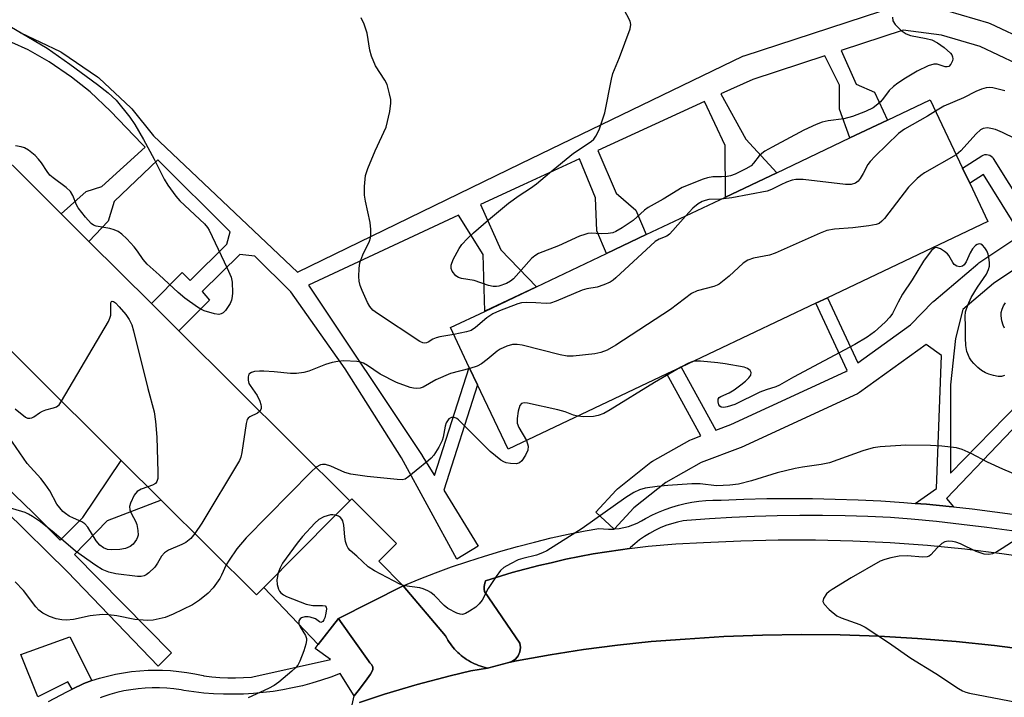
# Model space of a CAD drawing. Units: inches. Extents: x 1315759 to 1321759, y 485449 to 489449.
# Drawn here: x 1316249 to 1316485, y 488634 to 488796 of the extents above; entities that cross this region are included whole.
import ezdxf

# ---------------------------------------------------------------- set-up
doc = ezdxf.new("R2010")
doc.units = ezdxf.units.IN
doc.header["$MEASUREMENT"] = 0
for name, color, linetype in [('BLDG-Footprint', 5, 'Continuous'), ('CULTRL-Pad', 6, 'Continuous'), ('TRANS-Non Street Sidewalk', 7, 'Continuous'), ('TRANS-Parking Lot', 4, 'Continuous'), ('TRANS-Road', 130, 'Continuous'), ('TRANS-Street Sidewalk', 7, 'Continuous'), ('Undefined', 1, 'Continuous')]:
    doc.layers.add(name, color=color, linetype=linetype)

msp = doc.modelspace()

# ---------------------------------------------------------------- linework, layer by layer
at = {"layer": 'BLDG-Footprint'}
for points, elevation in [([(1316403.96, 488710.89), (1316366.09, 488692.89), (1316358.78, 488708.27), (1316356.79, 488712.45), (1316352.28, 488721.95), (1316360.47, 488725.84), (1316372.84, 488731.72), (1316389.57, 488739.67), (1316399.04, 488744.17), (1316417.94, 488753.15), (1316430.18, 488758.97), (1316447.67, 488767.28), (1316456.62, 488771.53), (1316466.81, 488776.37), (1316474.55, 488760.08), (1316476.27, 488756.45), (1316480.61, 488747.31), (1316442.32, 488729.11), (1316439.49, 488727.77), (1316407.38, 488712.51)], 241.11), ([(1316307.69, 488659.88), (1316305.95, 488658.12), (1316283.23, 488680.72), (1316273.67, 488690.23), (1316229.12, 488734.54), (1316222.5, 488741.13), (1316213.7, 488749.89), (1316217.21, 488753.42), (1316230.42, 488766.7), (1316236.03, 488772.34), (1316259.33, 488749.16), (1316265.96, 488742.56), (1316280.88, 488727.72), (1316287.45, 488721.19), (1316328.28, 488680.57), (1316324.54, 488676.81)], 240.61)]:
    msp.add_lwpolyline(points, close=True, dxfattribs=dict(at, elevation=elevation))
at = {"layer": 'CULTRL-Pad'}
for points in [[(1316325.54, 488652.44), (1316320.7, 488646.21), (1316307.69, 488659.88), (1316324.54, 488676.81), (1316328.28, 488680.57), (1316328.73, 488681.03), (1316339.42, 488670.39), (1316335.17, 488666.15), (1316341.02, 488660.27)], [(1316266.62, 488637.61), (1316264.77, 488636.94), (1316261.96, 488635.54), (1316260.94, 488637.33), (1316253.79, 488633.75), (1316249.68, 488643.83), (1316261.44, 488648.08)]]:
    msp.add_lwpolyline(points, close=True, dxfattribs=at)
at = {"layer": 'TRANS-Non Street Sidewalk'}
for points in [[(1316471, 488797.65, 0), (1316480.72, 488794.78, 0), (1316480.9, 488794.72, 0), (1316481.16, 488794.62, 0), (1316490.32, 488790.28, 0), (1316490.53, 488790.16, 0), (1316490.72, 488790.05, 0), (1316497.62, 488785.35, 0), (1316499.35, 488792.64, 0), (1316505.17, 488829.21, 0)], [(1316249.31, 488792.59, 0), (1316249.47, 488792.54, 0), (1316249.74, 488792.42, 0), (1316259.08, 488787.94, 0), (1316259.28, 488787.83, 0), (1316259.48, 488787.71, 0), (1316268.03, 488781.86, 0), (1316268.27, 488781.68, 0), (1316268.39, 488781.57, 0), (1316275.95, 488774.49, 0), (1316276.22, 488774.21, 0), (1316281.41, 488767.81, 0), (1316315.79, 488735.2, 0), (1316369.12, 488761.16, 0), (1316422.11, 488786.79, 0), (1316422.33, 488786.88, 0), (1316422.42, 488786.91, 0), (1316459.17, 488798.95, 0)], [(1316487.53, 488784.96, 0), (1316478.8, 488789.09, 0), (1316469.53, 488791.83, 0), (1316460.39, 488793.03, 0), (1316445.54, 488788.17, 0), (1316449.18, 488780.13, 0), (1316453.52, 488778.24, 0), (1316456.62, 488771.53, 0), (1316447.67, 488767.28, 0), (1316445.16, 488774.13, 0), (1316445.2, 488779.88, 0), (1316441.65, 488786.9, 0), (1316424.45, 488781.26, 0), (1316416.86, 488777.78, 0), (1316422.81, 488766.99, 0), (1316430.18, 488758.97, 0), (1316417.94, 488753.15, 0), (1316417.9, 488765.45, 0), (1316412.97, 488775.99, 0), (1316387.47, 488764.28, 0), (1316391.88, 488754.09, 0), (1316396.56, 488750, 0), (1316399.04, 488744.17, 0), (1316389.57, 488739.67, 0), (1316387.23, 488745.09, 0), (1316386.89, 488752.95, 0), (1316383.1, 488762.27, 0), (1316369.65, 488756.1, 0), (1316359.5, 488751.35, 0), (1316364.28, 488740.54, 0), (1316372.84, 488731.72, 0), (1316360.47, 488725.85, 0), (1316360.08, 488739.39, 0), (1316354.19, 488748.86, 0), (1316318.4, 488732.11, 0), (1316345.51, 488691.41, 0), (1316345.57, 488691.33, 0), (1316348.47, 488686.64, 0), (1316356.79, 488712.45, 0), (1316358.78, 488708.27, 0), (1316350.67, 488683.1, 0), (1316358.92, 488669.76, 0), (1316353.82, 488666.6, 0), (1316340.57, 488690.82, 0), (1316327.13, 488712.09, 0), (1316314.17, 488730.51, 0), (1316305.58, 488739.05, 0), (1316302, 488739.39, 0), (1316293.04, 488730.57, 0), (1316294.74, 488728.53, 0), (1316287.45, 488721.19, 0), (1316280.88, 488727.72, 0), (1316288.25, 488735.12, 0), (1316290.1, 488733.24, 0), (1316298.9, 488741.91, 0), (1316299.71, 488744.88, 0), (1316282.44, 488762.04, 0), (1316272.01, 488752.07, 0), (1316270.57, 488747.4, 0), (1316265.96, 488742.56, 0), (1316259.33, 488749.16, 0), (1316265.32, 488754.45, 0), (1316269.07, 488755.67, 0), (1316279.39, 488765.07, 0), (1316278.7, 488765.76, 0), (1316271.1, 488773.67, 0), (1316266.24, 488778.31, 0), (1316261.79, 488781.82, 0), (1316256.43, 488785.45, 0), (1316251.47, 488788.32, 0), (1316247.54, 488790.09, 0)], [(1316488.48, 488744.18, 0), (1316479.58, 488758.53, 0), (1316476.49, 488756.57, 0), (1316476.27, 488756.45, 0), (1316474.55, 488760.08, 0), (1316479.14, 488763, 0), (1316479.5, 488763.18, 0), (1316479.88, 488763.28, 0), (1316480.28, 488763.31, 0), (1316480.68, 488763.25, 0), (1316481.05, 488763.12, 0), (1316481.4, 488762.92, 0), (1316481.69, 488762.65, 0), (1316481.91, 488762.36, 0), (1316489.34, 488750.38, 0)], [(1316495.11, 488706.6, 0), (1316470.73, 488681.1, 0), (1316472.37, 488679.13, 0), (1316471.4, 488679.23, 0), (1316465.97, 488679.75, 0), (1316463.25, 488679.96, 0), (1316468.34, 488683.51, 0), (1316469.51, 488715.3, 0), (1316465.85, 488717.89, 0), (1316449.94, 488706.43, 0), (1316449.69, 488706.27, 0), (1316449.44, 488706.14, 0), (1316421.69, 488693.33, 0), (1316421.49, 488693.25, 0), (1316412.17, 488689.73, 0), (1316403.71, 488684.93, 0), (1316396.08, 488678.89, 0), (1316391.42, 488673.84, 0), (1316391.35, 488673.83, 0), (1316386.98, 488677.87, 0), (1316391.83, 488683.12, 0), (1316392.11, 488683.39, 0), (1316392.17, 488683.44, 0), (1316400.16, 488689.77, 0), (1316400.53, 488690.03, 0), (1316409.41, 488695.06, 0), (1316409.83, 488695.26, 0), (1316412.08, 488696.11, 0), (1316403.96, 488710.89, 0), (1316407.38, 488712.51, 0), (1316415.65, 488697.45, 0), (1316419.27, 488698.82, 0), (1316446.67, 488711.47, 0), (1316447.01, 488711.72, 0), (1316439.49, 488727.77, 0), (1316442.32, 488729.11, 0), (1316449.59, 488713.58, 0), (1316462.14, 488722.61, 0), (1316467.5, 488728.08, 0), (1316467.69, 488728.26, 0), (1316478.19, 488737.19, 0), (1316478.45, 488737.4, 0), (1316488.51, 488744.14, 0)], [(1316493.09, 488739.98, 0), (1316481.94, 488732.51, 0), (1316474.64, 488726.3, 0), (1316472.87, 488719.36, 0), (1316471.68, 488708.27, 0), (1316471.7, 488687.2, 0), (1316494.56, 488710.56, 0)], [(1316234.91, 488694.74, 0), (1316252.64, 488677.69, 0), (1316259.06, 488671.19, 0), (1316264.49, 488676.55, 0), (1316273.67, 488690.23, 0), (1316283.23, 488680.72, 0), (1316270.31, 488675.78, 0), (1316262.49, 488667.71, 0), (1316285.69, 488644.22, 0), (1316282.52, 488641.09, 0), (1316260.85, 488663.6, 0), (1316245.99, 488678.28, 0)]]:
    msp.add_polyline3d(points, dxfattribs=at)
at = {"layer": 'TRANS-Parking Lot'}
for points in [[(1316491.4, 488644.8), (1316482.22, 488645.98), (1316473.02, 488646.94), (1316463.8, 488647.69), (1316454.57, 488648.21), (1316445.32, 488648.52), (1316436.08, 488648.6), (1316426.83, 488648.47), (1316417.58, 488648.12), (1316408.35, 488647.55), (1316400.24, 488646.94), (1316392.15, 488646.11), (1316384.09, 488645.06), (1316376.06, 488643.81), (1316373.9, 488643.41), (1316368.06, 488642.34), (1316366.2, 488641.95), (1316366.98, 488642.15), (1316367.82, 488642.75), (1316368.47, 488643.55), (1316368.89, 488644.5), (1316369.02, 488645.53), (1316368.88, 488646.56), (1316360.41, 488658.93), (1316360.36, 488659.48), (1316360.36, 488660.03), (1316360.43, 488660.58), (1316360.55, 488661.11), (1316360.66, 488661.47), (1316367, 488663.41), (1316373.4, 488665.12), (1316376.31, 488665.79), (1316379.85, 488666.61), (1316386.36, 488667.87), (1316392.9, 488668.9), (1316395, 488669.16), (1316399.48, 488669.71), (1316406.08, 488670.28), (1316412.69, 488670.62), (1316421.61, 488671.04), (1316430.53, 488671.25), (1316439.46, 488671.24), (1316448.39, 488671.02), (1316457.3, 488670.59), (1316466.21, 488669.94), (1316475.09, 488669.09), (1316483.96, 488668.02), (1316492.79, 488666.75)], [(1316328.81, 488631.85), (1316329.32, 488633.99), (1316330.53, 488635.56), (1316330.69, 488635.78), (1316331.98, 488637.52), (1316333.18, 488639.14), (1316333.76, 488640.22), (1316333.73, 488640.84), (1316333.48, 488641.41), (1316333.05, 488641.86), (1316332.69, 488642.35), (1316326, 488651.73), (1316325.54, 488652.44), (1316341.02, 488660.27), (1316351.09, 488648.29), (1316351.4, 488647.73), (1316351.66, 488647.27), (1316351.96, 488646.82), (1316352.26, 488646.37), (1316352.58, 488645.94), (1316352.92, 488645.52), (1316353.27, 488645.12), (1316353.64, 488644.72), (1316354.02, 488644.35), (1316354.41, 488643.98), (1316354.83, 488643.64), (1316355.25, 488643.3), (1316355.68, 488642.98), (1316356.12, 488642.68), (1316356.58, 488642.4), (1316357.05, 488642.13), (1316357.52, 488641.88), (1316358.01, 488641.64), (1316358.5, 488641.44), (1316359, 488641.23), (1316359.51, 488641.06), (1316360.02, 488640.9), (1316360.54, 488640.77), (1316361.16, 488640.62), (1316357.14, 488639.95), (1316352.2, 488638.77), (1316344.34, 488636.67), (1316336.55, 488634.36), (1316330.58, 488632.42)]]:
    msp.add_lwpolyline(points, dxfattribs=at)
at = {"layer": 'TRANS-Road'}
msp.add_lwpolyline([(1316330.58, 488632.42), (1316336.55, 488634.36), (1316344.34, 488636.67), (1316352.2, 488638.77), (1316357.14, 488639.95), (1316361.16, 488640.62), (1316361.43, 488640.67), (1316366.2, 488641.95), (1316368.06, 488642.34), (1316373.9, 488643.41), (1316376.06, 488643.81), (1316384.09, 488645.06), (1316392.15, 488646.11), (1316400.24, 488646.94), (1316408.35, 488647.55), (1316417.58, 488648.12), (1316426.83, 488648.47), (1316436.08, 488648.6), (1316445.32, 488648.52), (1316454.57, 488648.21), (1316463.8, 488647.69), (1316473.02, 488646.94), (1316482.22, 488645.98), (1316491.4, 488644.8)], dxfattribs=at)
at = {"layer": 'TRANS-Street Sidewalk'}
msp.add_lwpolyline([(1316486.32, 488673.4), (1316480.34, 488674.21), (1316474.35, 488674.95), (1316468.35, 488675.6), (1316462.33, 488676.17), (1316457.34, 488676.59), (1316451.94, 488676.83), (1316446.54, 488676.99), (1316441.13, 488677.07), (1316435.72, 488677.07), (1316430.32, 488676.99), (1316424.91, 488676.83), (1316419.51, 488676.59), (1316414.11, 488676.28), (1316408.72, 488675.88), (1316407.86, 488675.81), (1316406.46, 488675.49), (1316405.08, 488675.1), (1316403.73, 488674.64), (1316402.4, 488674.1), (1316401.1, 488673.48), (1316399.85, 488672.79), (1316398.62, 488672.04), (1316397.45, 488671.22), (1316396.32, 488670.33), (1316395.25, 488669.38), (1316395, 488669.16), (1316392.9, 488668.9), (1316386.36, 488667.87), (1316379.85, 488666.61), (1316376.31, 488665.79), (1316373.4, 488665.12), (1316367, 488663.41), (1316360.66, 488661.47), (1316360.55, 488661.11), (1316360.43, 488660.58), (1316360.36, 488660.03), (1316360.36, 488659.48), (1316360.41, 488658.93), (1316368.88, 488646.56), (1316369.02, 488645.53), (1316368.89, 488644.5), (1316368.47, 488643.55), (1316367.82, 488642.75), (1316366.98, 488642.15), (1316366.2, 488641.95), (1316361.43, 488640.67), (1316361.16, 488640.62), (1316360.54, 488640.77), (1316360.02, 488640.9), (1316359.51, 488641.06), (1316359, 488641.23), (1316358.5, 488641.44), (1316358.01, 488641.64), (1316357.52, 488641.88), (1316357.05, 488642.13), (1316356.58, 488642.4), (1316356.12, 488642.68), (1316355.68, 488642.98), (1316355.25, 488643.3), (1316354.83, 488643.64), (1316354.41, 488643.98), (1316354.02, 488644.35), (1316353.64, 488644.72), (1316353.27, 488645.12), (1316352.92, 488645.52), (1316352.58, 488645.94), (1316352.26, 488646.37), (1316351.96, 488646.82), (1316351.66, 488647.27), (1316351.4, 488647.73), (1316351.09, 488648.29), (1316341.02, 488660.27), (1316344.84, 488661.84), (1316348.69, 488663.34), (1316352.57, 488664.76), (1316356.47, 488666.1), (1316360.4, 488667.38), (1316364.35, 488668.57), (1316368.33, 488669.69), (1316372.32, 488670.73), (1316376.34, 488671.69), (1316380.37, 488672.58), (1316384.42, 488673.38), (1316387.73, 488673.98), (1316388.85, 488673.85), (1316389.99, 488673.79), (1316391.12, 488673.82), (1316391.35, 488673.83), (1316391.42, 488673.84), (1316392.55, 488673.97), (1316393.67, 488674.17), (1316394.77, 488674.46), (1316395.85, 488674.82), (1316396.9, 488675.25), (1316397.92, 488675.76), (1316398.89, 488676.34), (1316399.01, 488676.41), (1316400.49, 488677.19), (1316402, 488677.89), (1316403.54, 488678.52), (1316405.11, 488679.07), (1316406.71, 488679.55), (1316408.33, 488679.95), (1316409.96, 488680.27), (1316411.61, 488680.51), (1316413.27, 488680.67), (1316414.93, 488680.76), (1316416.6, 488680.76), (1316416.89, 488680.75), (1316422.35, 488680.96), (1316427.8, 488681.09), (1316433.26, 488681.14), (1316438.72, 488681.11), (1316444.18, 488680.99), (1316449.63, 488680.8), (1316455.08, 488680.53), (1316460.53, 488680.18), (1316463.25, 488679.96), (1316465.97, 488679.75), (1316471.4, 488679.23), (1316472.37, 488679.13), (1316476.83, 488678.64), (1316482.25, 488677.97), (1316487.65, 488677.22)], dxfattribs=at)
msp.add_polyline3d([(1316256.33, 488632.63, 0), (1316260.69, 488634.9, 0), (1316261.96, 488635.54, 0), (1316264.77, 488636.94, 0), (1316266.62, 488637.61, 0), (1316268.49, 488638.2, 0), (1316270.38, 488638.71, 0), (1316272.29, 488639.14, 0), (1316274.22, 488639.5, 0), (1316276.16, 488639.78, 0), (1316278.12, 488639.97, 0), (1316280.08, 488640.09, 0), (1316281.29, 488640.13, 0), (1316281.54, 488640.13, 0), (1316283.5, 488640.11, 0), (1316285.46, 488640.01, 0), (1316287.41, 488639.83, 0), (1316289.36, 488639.57, 0), (1316291.29, 488639.23, 0), (1316293.21, 488638.82, 0), (1316293.42, 488638.76, 0), (1316295.3, 488638.52, 0), (1316297.2, 488638.35, 0), (1316299.1, 488638.26, 0), (1316301, 488638.25, 0), (1316302.9, 488638.32, 0), (1316304.8, 488638.47, 0), (1316305.13, 488638.5, 0), (1316323.62, 488642.67, 0), (1316319.98, 488645.27, 0), (1316320.7, 488646.21, 0), (1316325.54, 488652.44, 0), (1316326, 488651.73, 0), (1316332.69, 488642.35, 0), (1316333.05, 488641.86, 0), (1316333.48, 488641.41, 0), (1316333.73, 488640.84, 0), (1316333.76, 488640.22, 0), (1316333.18, 488639.14, 0), (1316331.98, 488637.52, 0), (1316330.69, 488635.78, 0), (1316330.53, 488635.56, 0), (1316329.32, 488633.99, 0), (1316325.97, 488639.28, 0), (1316323.75, 488638.45, 0), (1316321.5, 488637.69, 0), (1316319.22, 488637, 0), (1316316.93, 488636.39, 0), (1316314.61, 488635.86, 0), (1316312.28, 488635.41, 0), (1316309.94, 488635.04, 0), (1316307.58, 488634.74, 0), (1316305.22, 488634.53, 0), (1316302.85, 488634.39, 0), (1316300.48, 488634.34, 0), (1316298.1, 488634.36, 0), (1316295.73, 488634.47, 0), (1316293.36, 488634.65, 0), (1316291, 488634.92, 0), (1316288.65, 488635.26, 0), (1316287.95, 488635.38, 0), (1316286.25, 488635.63, 0), (1316284.54, 488635.8, 0), (1316282.82, 488635.89, 0), (1316281.1, 488635.9, 0), (1316279.39, 488635.83, 0), (1316277.68, 488635.68, 0), (1316275.97, 488635.45, 0), (1316274.28, 488635.15, 0), (1316272.61, 488634.76, 0), (1316270.95, 488634.3, 0), (1316269.32, 488633.76, 0), (1316268.64, 488633.5, 0)], dxfattribs=at)
at = {"layer": 'Undefined'}
for points, elevation in [([(1316457.8, 488796.11), (1316457.93, 488795.29), (1316458.51, 488794.39), (1316459.94, 488792.97), (1316461.08, 488792.14), (1316462.15, 488791.77), (1316465.87, 488791.06), (1316467.21, 488790.7), (1316468.56, 488790), (1316470.17, 488788.89), (1316471.66, 488787.56), (1316471.97, 488787.12), (1316472.17, 488786.65), (1316472.25, 488786.17), (1316472.15, 488785.66), (1316471.8, 488784.94), (1316471.29, 488784.38), (1316470.88, 488784.23), (1316470.44, 488784.24), (1316468.49, 488784.87), (1316467.73, 488784.94), (1316466.39, 488784.51), (1316463.72, 488783.23), (1316460.94, 488781.57), (1316459.12, 488780.38), (1316458.05, 488779.58), (1316457.06, 488778.64), (1316455.67, 488776.77), (1316454.94, 488775.94), (1316453.93, 488774.99), (1316453.23, 488774.5), (1316451.35, 488773.6), (1316448.3, 488772.36), (1316446.2, 488771.87), (1316442.47, 488771.34), (1316441.07, 488771.04), (1316439.61, 488770.52), (1316436.7, 488769.17), (1316429.07, 488765.09), (1316427.32, 488764.09), (1316426.62, 488763.58), (1316426, 488762.99), (1316424.61, 488761.21), (1316424.05, 488760.65), (1316422.85, 488759.88), (1316420.25, 488758.59), (1316419.18, 488758.19), (1316418.39, 488758.04), (1316417.03, 488757.95), (1316414.92, 488757.95), (1316413.64, 488757.74), (1316412.61, 488757.4), (1316407.63, 488755.4), (1316403.08, 488752.65), (1316399.46, 488750.69), (1316398.59, 488750.02), (1316395.92, 488747.57), (1316393.28, 488745.78), (1316391.8, 488744.9), (1316391.02, 488744.61), (1316389.93, 488744.45), (1316388.24, 488744.39), (1316385.92, 488744.5), (1316385.11, 488744.42), (1316384.35, 488744.23), (1316383.06, 488743.78), (1316378.05, 488741.53), (1316373.33, 488739.63), (1316372.44, 488739.14), (1316371.63, 488738.48), (1316367.37, 488733.6), (1316366.64, 488733.03), (1316365.65, 488732.52), (1316363.82, 488731.86), (1316363.29, 488731.76), (1316362.49, 488731.77), (1316361.39, 488732.05), (1316357.96, 488733.22), (1316354.95, 488733.72), (1316354.19, 488733.93), (1316353.54, 488734.35), (1316352.72, 488735.41), (1316352.42, 488736.12), (1316352.43, 488736.89), (1316352.95, 488738.23), (1316354.33, 488740.88), (1316355.01, 488741.78), (1316356.35, 488743.22), (1316357.8, 488744.62), (1316361.35, 488747.74), (1316366.17, 488751.71), (1316368.7, 488753.55), (1316371.41, 488755.27), (1316372.84, 488756.28), (1316375.91, 488758.95), (1316381.68, 488763.62), (1316385.89, 488766.44), (1316386.52, 488767.02), (1316387.03, 488767.66), (1316387.77, 488769.19), (1316389.18, 488773.3), (1316390.75, 488781.31), (1316391.08, 488782.64), (1316392.68, 488786.51), (1316395.2, 488793.33), (1316395.36, 488794.4), (1316395.17, 488795.18), (1316393.6, 488798.21)], 244), ([(1316244.71, 488795.3), (1316249.75, 488792.42), (1316256.03, 488788.69), (1316261.4, 488784.93), (1316268.04, 488780.05), (1316270.53, 488778.05), (1316272.47, 488776.31), (1316275.76, 488772.22), (1316276.91, 488770.52), (1316278.96, 488766.91), (1316281.52, 488762.2), (1316283.91, 488757.44), (1316284.84, 488755.96), (1316286.72, 488753.36), (1316287.64, 488752.23), (1316293.55, 488746.75), (1316294.31, 488745.89), (1316294.68, 488745.27), (1316298.97, 488736.18), (1316299.89, 488733.98), (1316300.19, 488732.85), (1316300.25, 488730.23), (1316300.19, 488729.37), (1316300.03, 488728.53), (1316299.69, 488727.75), (1316299.07, 488726.75), (1316298.56, 488726.05), (1316297.99, 488725.46), (1316297.54, 488725.21), (1316297.02, 488725.1), (1316295.93, 488725.21), (1316293.45, 488726), (1316292.66, 488726.34), (1316291.87, 488726.81), (1316288.86, 488729.02), (1316287.27, 488730.31), (1316282.7, 488734.6), (1316279.85, 488737.14), (1316278.91, 488738.21), (1316277.56, 488740.25), (1316276.74, 488741.28), (1316275, 488743.2), (1316273.83, 488744.3), (1316272.94, 488744.89), (1316271.97, 488745.34), (1316270.93, 488745.63), (1316267.73, 488746.2), (1316267.06, 488746.47), (1316266.46, 488746.87), (1316265.12, 488748.31), (1316263.37, 488750.55), (1316262.97, 488751.32), (1316262.1, 488753.55), (1316261.58, 488754.44), (1316260.51, 488755.42), (1316257.42, 488757.71), (1316256.61, 488758.4), (1316255.96, 488759.22), (1316254.64, 488761.32), (1316253.96, 488762.24), (1316253.16, 488763.06), (1316251.57, 488764.33), (1316250.59, 488764.91), (1316249.8, 488765.16), (1316248.43, 488765.36)], 242), ([(1316353.08, 488720.28), (1316349.76, 488719.73), (1316348.91, 488719.52), (1316348.1, 488719.21), (1316347, 488718.49), (1316346.58, 488718.31), (1316346.14, 488718.26), (1316345.69, 488718.31), (1316344.94, 488718.63), (1316334.85, 488725.29), (1316333.74, 488726.16), (1316333.02, 488726.99), (1316332.45, 488727.95), (1316331.17, 488730.79), (1316330.73, 488732.05), (1316330.49, 488733.08), (1316330.38, 488734.15), (1316330.45, 488736.11), (1316330.64, 488737.42), (1316331.35, 488739.32), (1316332.97, 488742.63), (1316333.22, 488743.39), (1316333.3, 488743.95), (1316333.29, 488745.37), (1316333.12, 488747.1), (1316331.97, 488752.19), (1316331.73, 488753.61), (1316331.76, 488755.66), (1316332.02, 488758.3), (1316332.53, 488759.94), (1316334.29, 488764.21), (1316336.93, 488769.87), (1316337.81, 488773.59), (1316338.09, 488775.61), (1316338.02, 488776.44), (1316337.75, 488777.84), (1316337.14, 488780.02), (1316336.59, 488781.05), (1316334.4, 488784.53), (1316333.42, 488786.85), (1316333.06, 488788.24), (1316332.38, 488792.28), (1316331.65, 488794.42), (1316330.98, 488795.98)], 242), ([(1316484.65, 488778.54), (1316481.8, 488779.21), (1316481, 488779.29), (1316480.19, 488779.22), (1316479.07, 488778.91), (1316477.72, 488778.36), (1316474.77, 488776.87), (1316470.13, 488774.89), (1316468.07, 488773.71)], 242), ([(1316468.07, 488773.71), (1316466.19, 488772.51), (1316460.67, 488769.39), (1316459.25, 488768.37), (1316453.7, 488762.94), (1316452.48, 488761.65), (1316451.98, 488760.96), (1316450.86, 488758.81), (1316450.12, 488757.59), (1316449.62, 488756.94), (1316448.99, 488756.48), (1316447.93, 488756.19), (1316446.59, 488756.15), (1316436.49, 488757.33), (1316434.73, 488757.38), (1316433.89, 488757.19), (1316432.52, 488756.68), (1316431.17, 488756.09), (1316428.98, 488754.93), (1316427.92, 488754.54), (1316419.47, 488752.99), (1316416.83, 488752.63)], 242), ([(1316487.23, 488767.08), (1316484.07, 488768.61), (1316482.41, 488769.27), (1316481.31, 488769.56), (1316480.49, 488769.66), (1316479.51, 488769.53), (1316478.83, 488769.21), (1316477.81, 488768.28), (1316474.19, 488764.23), (1316473.03, 488763.26)], 240), ([(1316473.03, 488763.26), (1316465.5, 488758.93), (1316464.57, 488758.29), (1316463.71, 488757.55), (1316461.69, 488755.55), (1316455.89, 488748.05), (1316455.32, 488747.39), (1316454.67, 488746.87), (1316453.9, 488746.57), (1316452.18, 488746.28), (1316448.39, 488745.8), (1316443.96, 488745.5), (1316442.16, 488745.17), (1316440.56, 488744.55), (1316429.84, 488739.73), (1316428.43, 488739.3), (1316424.66, 488738.53), (1316423.33, 488738.11), (1316422.18, 488737.34), (1316418.82, 488734.27), (1316416.42, 488732.35), (1316415.95, 488732.08), (1316415.15, 488731.76), (1316411.18, 488730.72), (1316409.86, 488730.14), (1316404.82, 488726.27), (1316391.79, 488717.8), (1316389.74, 488716.6), (1316388.16, 488716.04), (1316386.79, 488715.71), (1316381.62, 488715.15), (1316380.19, 488715.12), (1316378.48, 488715.44), (1316369.4, 488717.8), (1316368.24, 488717.94), (1316367.09, 488717.91), (1316365.72, 488717.52), (1316364.15, 488716.8), (1316363.43, 488716.3), (1316361.06, 488714.31), (1316359.68, 488713.29), (1316358.67, 488712.76), (1316356.93, 488712.16)], 240), ([(1316416.83, 488752.63), (1316413.97, 488752.54), (1316413.14, 488752.36), (1316412.39, 488752.06), (1316411.45, 488751.51), (1316410.13, 488750.49), (1316408.37, 488748.6)], 242), ([(1316408.37, 488748.6), (1316405.4, 488745.13), (1316404.58, 488744.3), (1316403.93, 488743.83), (1316402.09, 488743.1), (1316401.15, 488742.5), (1316391.81, 488733.86), (1316391.13, 488733.29), (1316390.42, 488732.82), (1316388.88, 488732.17), (1316387.29, 488731.64), (1316384.86, 488731.21), (1316383.76, 488730.89), (1316377.54, 488728.25), (1316376.17, 488727.78), (1316375.14, 488727.68), (1316372.64, 488727.87), (1316370.37, 488727.95), (1316369.25, 488727.87), (1316368.4, 488727.66), (1316364, 488725.97), (1316362.4, 488725.25), (1316361, 488724.26), (1316358.3, 488721.96), (1316357.2, 488721.28), (1316356.15, 488720.92), (1316353.08, 488720.28)], 242), ([(1316484.57, 488710.52), (1316483.85, 488710.28), (1316483.06, 488710.26), (1316481.93, 488710.49), (1316480.81, 488710.85), (1316480.04, 488711.19), (1316479.1, 488711.73), (1316478.23, 488712.42), (1316477.24, 488713.38), (1316476.7, 488714.01), (1316476.25, 488714.71), (1316475.6, 488716.26), (1316475.37, 488717.72), (1316475.26, 488719.51), (1316475.3, 488722.34), (1316475.19, 488724.61), (1316475.28, 488725.71), (1316475.8, 488727.34), (1316476.59, 488729.18), (1316478.14, 488731.65), (1316480.29, 488734.75), (1316480.79, 488735.81), (1316480.98, 488736.65), (1316480.97, 488737.5), (1316480.83, 488738.67), (1316480.66, 488739.53), (1316480.39, 488740.34), (1316479.92, 488741.05), (1316479.34, 488741.63), (1316478.92, 488741.89), (1316478.49, 488741.97), (1316478.07, 488741.85), (1316477.67, 488741.6), (1316476.97, 488740.8), (1316476.38, 488739.83), (1316475.39, 488737.65), (1316474.94, 488736.95), (1316474.57, 488736.65), (1316473.93, 488736.47), (1316473.22, 488736.61), (1316472.57, 488737.06), (1316472.25, 488737.49), (1316471.29, 488739.2), (1316470.93, 488739.62), (1316470.26, 488740.16), (1316469.29, 488740.75), (1316468.56, 488741.04), (1316468.11, 488741.07), (1316467.69, 488740.88), (1316467.12, 488740.35), (1316466.57, 488739.69), (1316465.2, 488737.81), (1316462.55, 488733.38), (1316460.23, 488729.91), (1316459.15, 488728.01), (1316457.8, 488725.36), (1316457.22, 488724.44), (1316456.12, 488723.22), (1316453.5, 488720.91), (1316451.78, 488719.69), (1316448.83, 488717.91), (1316434.16, 488710.13), (1316430.88, 488708.2), (1316429.99, 488707.8), (1316427.68, 488707.09), (1316426.18, 488706.53), (1316420.15, 488703.59), (1316418.36, 488703), (1316417.6, 488702.89), (1316416.94, 488702.94), (1316416.61, 488703.15), (1316416.39, 488703.52), (1316416.22, 488704.21), (1316416.24, 488704.89), (1316416.45, 488705.25), (1316416.83, 488705.52), (1316418.8, 488706.38), (1316420.01, 488707.07), (1316421.65, 488708.26), (1316422.77, 488709.18), (1316423.55, 488709.98), (1316423.97, 488710.62), (1316424.06, 488711.21), (1316423.82, 488711.74), (1316423.22, 488712.19), (1316422.45, 488712.49), (1316417.87, 488713.33), (1316416.12, 488713.55), (1316411.97, 488713.91), (1316410.8, 488713.93), (1316410.18, 488713.84)], 238), ([(1316259.45, 488704.38), (1316270.62, 488723.44), (1316270.99, 488724.23), (1316271.18, 488724.91), (1316271.19, 488727.86), (1316271.36, 488728.22), (1316271.5, 488728.28), (1316271.86, 488728.17), (1316272.3, 488727.85), (1316273.16, 488726.95), (1316274.77, 488725.11), (1316275.6, 488723.92), (1316276.23, 488722.61), (1316276.63, 488721.2), (1316280, 488707.44), (1316281.53, 488701.83), (1316281.83, 488699.53), (1316282.17, 488695.77), (1316282.44, 488687.38), (1316282.42, 488685.92), (1316282.21, 488685.15), (1316281.83, 488684.7), (1316281.13, 488684.31), (1316280.04, 488683.9)], 242), ([(1316484.55, 488721.81), (1316484.25, 488722.56), (1316483.95, 488723.61), (1316483.75, 488724.75), (1316483.78, 488725.58), (1316483.99, 488726.38), (1316484.34, 488727.14), (1316484.83, 488727.86)], 240), ([(1316356.93, 488712.16), (1316352.27, 488711), (1316348.77, 488709.44), (1316345.78, 488707.74), (1316345.05, 488707.51), (1316344.26, 488707.43), (1316343.46, 488707.46), (1316342.64, 488707.63), (1316339.4, 488708.85), (1316335.49, 488710.82), (1316332.51, 488712.89), (1316331.56, 488713.45), (1316330.8, 488713.74), (1316329.97, 488713.88), (1316326.84, 488714), (1316325.43, 488713.86), (1316324.05, 488713.61), (1316322.47, 488713.16), (1316318.46, 488711.52), (1316317.31, 488711.25), (1316315.54, 488711.02), (1316314.09, 488711), (1316310.16, 488711.43), (1316307.75, 488711.58), (1316306.67, 488711.58), (1316305.53, 488711.44), (1316304.75, 488711.23), (1316304.17, 488710.86), (1316303.96, 488710.21), (1316303.98, 488709.43), (1316304.18, 488708.62), (1316304.43, 488708.12), (1316306.11, 488705.73), (1316306.8, 488704.41), (1316307.03, 488703.6), (1316307.09, 488703.07), (1316307.05, 488702.56), (1316306.78, 488701.96)], 240), ([(1316410.18, 488713.84), (1316409.14, 488713.48), (1316407.31, 488712.48)], 238), ([(1316407.31, 488712.48), (1316400.97, 488708.85), (1316390.4, 488702.32), (1316388.87, 488701.47), (1316387.58, 488700.95), (1316386.48, 488700.72), (1316384.16, 488700.66), (1316382.66, 488700.77)], 238), ([(1316248.34, 488702.52), (1316250.85, 488700.58), (1316251.33, 488700.36), (1316251.82, 488700.3), (1316252.31, 488700.41), (1316252.8, 488700.63), (1316254.14, 488701.62), (1316254.86, 488702.02), (1316255.64, 488702.29), (1316257.5, 488702.75), (1316258.23, 488703.03), (1316258.84, 488703.54), (1316259.45, 488704.38)], 242), ([(1316382.66, 488700.77), (1316381.67, 488701.04), (1316379.64, 488701.83), (1316377.93, 488702.28), (1316370.7, 488703.88), (1316369.89, 488703.98), (1316369.23, 488703.85), (1316368.85, 488703.31), (1316368.49, 488701.99), (1316368.2, 488700.27), (1316368.2, 488699.16), (1316368.59, 488698.13), (1316370.42, 488694.95)], 238), ([(1316306.78, 488701.96), (1316306.19, 488701.5), (1316304.35, 488700.63), (1316304, 488700.36), (1316303.73, 488700), (1316303.47, 488699.08), (1316302.46, 488692.15), (1316302.21, 488691.01), (1316301.89, 488690.2), (1316292.96, 488675.22), (1316291.26, 488672.74)], 240), ([(1316370.42, 488694.95), (1316370.82, 488693.62), (1316370.76, 488692.67), (1316370.24, 488691.45), (1316369.34, 488690.09), (1316368.78, 488689.61), (1316368.04, 488689.42), (1316366.66, 488689.45), (1316365.56, 488689.65), (1316365.04, 488689.86), (1316364.3, 488690.31), (1316361.78, 488692.33), (1316354.22, 488699.96), (1316353.77, 488700.28), (1316353.29, 488700.48), (1316352.57, 488700.5), (1316351.93, 488700.14), (1316351.3, 488699.24), (1316351.01, 488698.42), (1316350.56, 488695.81), (1316350.31, 488694.97), (1316349.51, 488693.42), (1316348.28, 488691.45), (1316347.72, 488690.79), (1316347.08, 488690.21), (1316344.1, 488687.85), (1316342.38, 488686.35), (1316341.48, 488685.76), (1316340.73, 488685.61), (1316339.57, 488685.64), (1316332.42, 488686.41), (1316328.47, 488686.97), (1316327.1, 488687.35), (1316323.71, 488688.89), (1316322.44, 488689.25), (1316321.73, 488689.25), (1316321.26, 488689.14), (1316320.22, 488688.59)], 238), ([(1316280.04, 488683.9), (1316278.43, 488683.33), (1316277.47, 488682.79), (1316276.77, 488681.89), (1316275.87, 488680.02), (1316275.68, 488679.2), (1316275.76, 488678.44), (1316276.13, 488677.43), (1316277.06, 488675.69), (1316277.37, 488674.91), (1316277.65, 488673.5), (1316277.68, 488672.39), (1316277.56, 488671.86), (1316277.33, 488671.35), (1316276.5, 488670.21), (1316275.79, 488669.64), (1316274.73, 488669.21), (1316273.32, 488668.98), (1316271.33, 488668.85), (1316270.36, 488668.94), (1316269.41, 488669.31), (1316268.59, 488669.95), (1316267.71, 488671), (1316265.69, 488674.24), (1316264.95, 488675.11), (1316264.28, 488675.54), (1316262.25, 488676.43), (1316261.28, 488676.93), (1316260.37, 488677.52), (1316259.75, 488678.06), (1316258.32, 488679.79), (1316256.59, 488682.92), (1316255.52, 488684.55), (1316254.47, 488685.89), (1316251.22, 488689.5), (1316246.84, 488695.84)], 242), ([(1316491.47, 488685.06), (1316484.16, 488688.1), (1316480.48, 488689.8), (1316476.62, 488691.9), (1316474.51, 488692.82), (1316473.14, 488693.25), (1316469.59, 488693.67), (1316466.92, 488693.8), (1316461.03, 488693.85), (1316454.93, 488693.5), (1316453.22, 488693.23), (1316450.73, 488692.48), (1316442.77, 488689.63), (1316440.78, 488689.24), (1316436.36, 488688.64), (1316434.61, 488688.31), (1316430.31, 488687.22), (1316424.18, 488685.35), (1316421.06, 488684.57), (1316419.03, 488684.33), (1316415.83, 488684.17), (1316411.9, 488684.65), (1316409.92, 488684.65), (1316404.19, 488684.26), (1316401.61, 488683.99), (1316398.77, 488683.62), (1316397.43, 488683.22), (1316396.05, 488682.56), (1316394.2, 488681.4), (1316383.7, 488673.92), (1316375.29, 488668.66), (1316374.25, 488668.14), (1316372.86, 488667.62), (1316369.54, 488666.83), (1316368.45, 488666.48), (1316366.59, 488665.55), (1316365.06, 488664.65), (1316364.21, 488663.89), (1316363.21, 488662.52), (1316361.33, 488659.65), (1316359.82, 488656.87), (1316359.18, 488655.94), (1316358.32, 488655.19), (1316356.87, 488654.21), (1316355.89, 488653.65), (1316355.13, 488653.43), (1316354.6, 488653.48), (1316353.8, 488653.75), (1316351.68, 488654.82), (1316350.81, 488655.53), (1316348.46, 488657.93), (1316347.59, 488658.63), (1316346.86, 488659.06), (1316345.8, 488659.51), (1316344.97, 488659.77), (1316341.35, 488660.28), (1316340.23, 488660.62), (1316334.16, 488663.82), (1316332.67, 488664.77), (1316329.9, 488667.38), (1316328.34, 488668.69), (1316327.85, 488669.27), (1316327.55, 488669.86), (1316327.26, 488670.87), (1316327.07, 488671.93), (1316326.79, 488674.75), (1316326.55, 488675.77), (1316326.34, 488676.21), (1316326.02, 488676.58), (1316325.57, 488676.87), (1316324.86, 488677.14)], 236), ([(1316320.22, 488688.59), (1316319.05, 488687.53), (1316303.49, 488671.73), (1316301.28, 488669.08), (1316299.41, 488666.43), (1316298.74, 488665.29)], 238), ([(1316291.26, 488672.74), (1316290.28, 488671.6), (1316289.08, 488670.64), (1316288.13, 488670.14), (1316284.99, 488668.77), (1316284, 488668.17), (1316283.28, 488667.38), (1316282.34, 488665.64), (1316281.68, 488664.75), (1316280.27, 488663.38), (1316279.63, 488662.88), (1316279.16, 488662.64), (1316278.42, 488662.49), (1316277.57, 488662.5), (1316272.41, 488663.09), (1316270.72, 488663.51), (1316269.1, 488664.19), (1316267.61, 488665.13), (1316262.79, 488668.54), (1316257.65, 488672.96), (1316254.39, 488675.53), (1316252.49, 488676.85), (1316251.54, 488677.41), (1316250.75, 488677.76), (1316245.64, 488679.32)], 240), ([(1316324.86, 488677.14), (1316324.24, 488677.24), (1316323.68, 488677.2), (1316322.03, 488676.73), (1316320.89, 488676.1), (1316319.87, 488675.2), (1316316.93, 488672.01), (1316315.65, 488670.43), (1316312.22, 488665.64), (1316311.6, 488664.55), (1316311.15, 488663.36)], 236), ([(1316487.37, 488671.36), (1316484.01, 488669.16), (1316482.75, 488668.42), (1316481.69, 488667.93), (1316480.86, 488667.72), (1316479.75, 488667.84), (1316477.79, 488668.44), (1316474.06, 488670.27), (1316472.97, 488670.72), (1316472.16, 488670.89), (1316471.1, 488670.91), (1316470.34, 488670.76), (1316469.64, 488670.37), (1316468.58, 488669.45), (1316467.02, 488667.69), (1316466.58, 488667.38), (1316466.12, 488667.19), (1316465.06, 488667.07), (1316461.35, 488667.4), (1316459.45, 488667.38), (1316457.44, 488666.98), (1316456.01, 488666.59), (1316454.91, 488666.18), (1316447.94, 488662.19), (1316443.4, 488659.39), (1316442.7, 488658.9), (1316442.07, 488658.34), (1316441.33, 488657.22), (1316441.19, 488656.54), (1316441.51, 488655.89), (1316442.73, 488654.64), (1316444.58, 488653.09), (1316445.59, 488652.58), (1316450.06, 488651.04), (1316451.31, 488650.4), (1316456.92, 488646.75), (1316462.2, 488643.01), (1316468.18, 488639.34), (1316473.58, 488635.72), (1316474.55, 488635.14), (1316475.36, 488634.82), (1316476.22, 488634.6), (1316487.41, 488632.45)], 234), ([(1316298.74, 488665.29), (1316297.62, 488662.78), (1316297.22, 488662.05), (1316295.59, 488659.78), (1316294.41, 488658.54), (1316292.36, 488656.87), (1316290.69, 488655.74), (1316286.06, 488653.48), (1316284.14, 488652.73), (1316281.34, 488652.06), (1316279.89, 488651.98), (1316276.91, 488652.25), (1316272.64, 488653.1), (1316270.66, 488653.37), (1316269.23, 488653.45), (1316266.27, 488653.13), (1316262.26, 488652.23), (1316260.62, 488652.05), (1316259.51, 488652.12), (1316258.14, 488652.34), (1316256.52, 488652.92), (1316254.97, 488653.75), (1316254.04, 488654.44), (1316253.26, 488655.28), (1316250.32, 488659.14), (1316248.39, 488661.21)], 238), ([(1316311.15, 488663.36), (1316310.86, 488661.73), (1316310.91, 488660.58), (1316311.19, 488659.46), (1316311.45, 488658.98), (1316311.81, 488658.57), (1316312.45, 488658.09), (1316313.17, 488657.73), (1316317.85, 488655.85), (1316319.39, 488655.58), (1316321.7, 488655.58), (1316322.38, 488655.45), (1316322.62, 488655.18), (1316322.68, 488654.75), (1316322.56, 488653.7), (1316322.27, 488652.62), (1316322.06, 488652.14), (1316321.79, 488651.77), (1316321.47, 488651.56), (1316321.31, 488651.53), (1316320.98, 488651.68), (1316320.03, 488652.37), (1316318.81, 488652.8), (1316318.29, 488652.86), (1316317.48, 488652.82), (1316316.75, 488652.63), (1316316.37, 488652.4), (1316316.07, 488651.86), (1316316.09, 488651.19), (1316316.42, 488650.43), (1316317.64, 488648.37), (1316317.89, 488647.66), (1316317.93, 488647.16), (1316317.79, 488646.35), (1316317.25, 488644.72), (1316316.35, 488642.29), (1316315.83, 488641.29), (1316315.28, 488640.66), (1316314.43, 488639.88), (1316311.33, 488637.28), (1316310.18, 488636.42), (1316308.87, 488635.73), (1316303.99, 488633.5)], 236)]:
    msp.add_lwpolyline(points, dxfattribs=dict(at, elevation=elevation))

doc.saveas('drawing.dxf')
